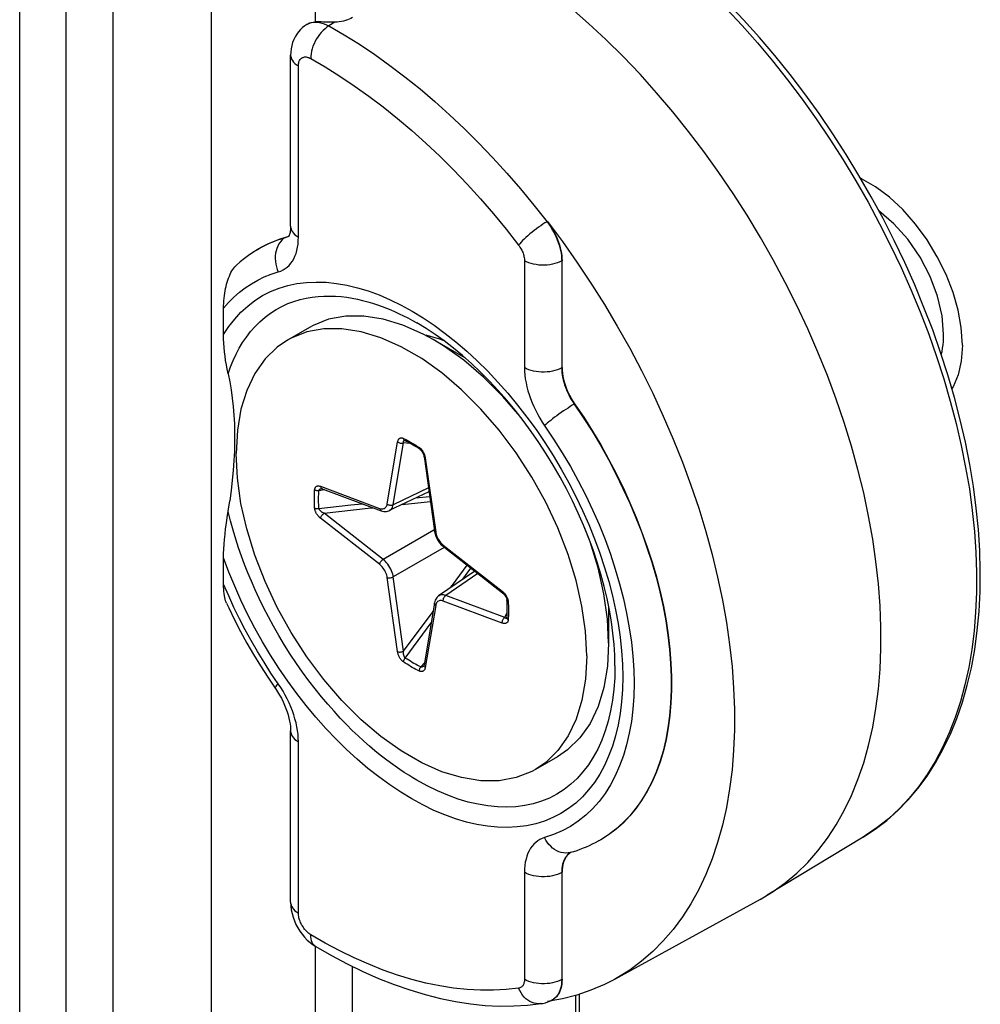
# Model space of a CAD drawing. Units: millimetres. Extents: x -32 to 34, y -61 to 65.
# Drawn here: x 24 to 34, y -53 to -42 of the extents above; entities that cross this region are included whole.
import ezdxf

# ---------------------------------------------------------------- set-up
doc = ezdxf.new("R2010")
doc.units = ezdxf.units.MM
doc.header["$LTSCALE"] = 16.335
doc.layers.get('0').update_dxf_attribs({"linetype": 'CONTINUOUS'})
doc.layers.add('ASSI', color=7, linetype='CONTINUOUS')
doc.layers.add('RACCORDO', color=7, linetype='CONTINUOUS')

msp = doc.modelspace()

# ---------------------------------------------------------------- linework, layer by layer
at = {"color": 7, "linetype": 'CONTINUOUS'}
for p, q in [((25.673, -36.316), (25.673, -59.452)), ((26.783, -45.167), (26.536, -45.31)), ((26.946, -45.183), (26.755, -45.219)), ((28.183, -45.306), (28.068, -45.243)), ((28.547, -45.516), (28.183, -45.306)), ((30.163, -48.315), (30.163, -48.735)), ((29.584, -50.017), (29.336, -50.16))]:
    msp.add_line(p, q, dxfattribs=at)
at = {"color": 253, "linetype": 'CONTINUOUS'}
for p, q in [((24.563, -36.896), (24.563, -60.006)), ((23.512, -57.593), (23.512, -37.01)), ((24.037, -57.535), (24.037, -36.953))]:
    msp.add_line(p, q, dxfattribs=at)
at = {"color": 7, "linetype": 'CONTINUOUS'}
for points in [[(34.159, -45.367), (34.145, -45.17), (34.11, -44.973), (34.054, -44.775), (33.974, -44.572), (33.874, -44.369), (33.759, -44.179), (33.629, -44.002), (33.484, -43.838), (33.334, -43.697), (33.178, -43.581), (33.017, -43.488), (33.008, -43.484)], [(33.946, -45.244), (33.929, -45.037), (33.877, -44.815), (33.793, -44.594), (33.679, -44.376), (33.54, -44.173), (33.385, -43.999), (33.214, -43.851)], [(28.068, -45.243), (27.84, -45.142), (27.616, -45.074), (27.399, -45.04), (27.194, -45.041), (27.001, -45.076), (26.825, -45.145), (26.783, -45.167)], [(26.755, -45.219), (26.577, -45.289), (26.535, -45.311)], [(29.916, -48.878), (29.901, -48.598), (29.861, -48.315), (29.796, -48.027), (29.705, -47.732), (29.589, -47.432), (29.453, -47.141), (29.295, -46.858), (29.117, -46.583), (28.926, -46.327), (28.721, -46.09), (28.503, -45.872), (28.28, -45.682), (28.052, -45.52), (27.82, -45.386), (27.592, -45.285), (27.369, -45.218), (27.151, -45.184), (26.946, -45.183)], [(33.919, -45.474), (33.928, -45.439), (33.934, -45.403), (33.94, -45.365), (33.943, -45.326), (33.946, -45.287), (33.946, -45.244)], [(26.535, -45.311), (26.419, -45.39), (26.283, -45.523), (26.167, -45.689), (26.076, -45.879), (26.011, -46.092), (25.971, -46.329), (25.956, -46.592)], [(29.139, -46.144), (28.968, -45.946), (28.751, -45.73), (28.527, -45.539), (28.299, -45.376), (28.183, -45.306)], [(34.159, -45.367), (34.145, -45.548), (34.11, -45.705), (34.054, -45.838), (34.039, -45.859)], [(29.337, -50.159), (29.295, -50.181), (29.117, -50.251), (28.926, -50.286), (28.721, -50.286), (28.503, -50.252), (28.28, -50.185), (28.052, -50.084), (27.82, -49.949), (27.592, -49.788), (27.369, -49.598), (27.151, -49.38), (26.946, -49.143), (26.755, -48.887), (26.577, -48.612), (26.419, -48.329), (26.283, -48.037), (26.167, -47.738), (26.076, -47.443), (26.011, -47.155), (25.971, -46.871), (25.956, -46.592)], [(30.163, -48.735), (30.15, -48.462), (30.11, -48.177), (30.044, -47.884), (29.953, -47.588), (29.89, -47.427)], [(30.163, -48.735), (30.15, -48.993), (30.11, -49.232), (30.044, -49.448), (29.953, -49.64), (29.838, -49.803), (29.7, -49.937), (29.584, -50.017)], [(29.916, -48.878), (29.901, -49.141), (29.861, -49.378), (29.796, -49.591), (29.705, -49.781), (29.589, -49.946)], [(29.589, -49.946), (29.453, -50.08), (29.337, -50.159)]]:
    msp.add_lwpolyline(points, dxfattribs=at)
at = {"layer": 'ASSI', "color": 253, "linetype": 'CONTINUOUS'}
for p, q in [((26.851, -41.717), (26.851, -35.298)), ((24.563, -36.896), (24.563, -60.006)), ((23.512, -57.593), (23.512, -37.01)), ((24.037, -57.535), (24.037, -36.953)), ((27.072, -41.721), (27.003, -41.764)), ((26.66, -44.148), (26.66, -42.214)), ((29.467, -43.975), (29.471, -43.972)), ((26.517, -44.148), (26.514, -44.151)), ((29.212, -44.415), (29.212, -45.622)), ((29.633, -44.417), (29.637, -44.414)), ((29.633, -44.417), (29.633, -45.625)), ((28.068, -45.06), (28.193, -45.144)), ((29.633, -45.625), (29.637, -45.622)), ((29.775, -46.034), (29.779, -46.031)), ((30.122, -47.563), (30.183, -47.73)), ((26.46, -49.234), (26.432, -49.193)), ((26.486, -49.276), (26.46, -49.234)), ((26.66, -51.781), (26.66, -49.847)), ((30.052, -50.965), (30.048, -50.967)), ((30.073, -50.953), (30.07, -50.954)), ((29.212, -51.321), (29.212, -52.529)), ((29.637, -51.321), (29.633, -51.324)), ((29.633, -51.324), (29.633, -52.531)), ((26.963, -52.12), (26.798, -52.025)), ((26.851, -60.511), (26.851, -52.16)), ((27.271, -60.513), (27.271, -52.385)), ((29.633, -52.531), (29.637, -52.529)), ((29.401, -52.804), (29.396, -52.804)), ((29.53, -52.76), (29.526, -52.762)), ((29.793, -59.07), (29.793, -52.71))]:
    msp.add_line(p, q, dxfattribs=at)
at = {"layer": 'ASSI', "color": 7, "linetype": 'CONTINUOUS'}
for p, q in [((25.673, -36.316), (25.673, -59.452)), ((26.731, -41.761), (26.706, -41.781)), ((26.754, -41.746), (26.731, -41.761)), ((26.759, -41.743), (26.754, -41.746)), ((26.572, -44.026), (26.572, -42.092)), ((26.517, -44.148), (26.539, -44.141)), ((26.539, -44.141), (26.559, -44.13)), ((26.555, -44.133), (26.555, -44.133)), ((26.193, -44.29), (26.144, -44.321)), ((26.197, -44.288), (26.193, -44.29)), ((26.197, -44.288), (26.207, -44.282)), ((29.637, -45.622), (29.637, -44.414)), ((25.815, -45.249), (25.815, -44.952)), ((28.153, -45.269), (28.102, -45.256)), ((28.304, -45.319), (28.256, -45.301)), ((25.936, -46.565), (25.93, -46.672)), ((25.815, -48.068), (25.815, -47.771)), ((26.314, -49.117), (26.398, -49.241)), ((26.572, -51.659), (26.572, -49.725)), ((33.037, -50.923), (31.953, -51.58)), ((30.052, -50.965), (30.048, -50.967)), ((30.073, -50.953), (30.052, -50.965)), ((29.703, -51.122), (29.687, -51.14)), ((29.734, -51.095), (29.771, -51.084)), ((29.637, -52.529), (29.637, -51.321)), ((31.874, -51.626), (31.953, -51.58)), ((26.572, -51.659), (26.574, -51.703)), ((31.874, -51.626), (30.228, -52.53)), ((29.835, -59.01), (29.835, -52.696)), ((29.401, -52.804), (29.401, -52.804)), ((29.64, -52.749), (29.471, -52.78)), ((29.505, -52.773), (29.526, -52.762)), ((29.526, -52.762), (29.53, -52.76))]:
    msp.add_line(p, q, dxfattribs=at)
for points in [[(31.953, -51.58), (32.021, -51.537), (32.158, -51.439), (32.288, -51.33), (32.411, -51.209), (32.526, -51.078), (32.633, -50.936), (32.732, -50.785), (32.823, -50.623), (32.905, -50.453), (32.978, -50.273), (33.043, -50.084), (33.098, -49.887), (33.145, -49.682), (33.182, -49.47), (33.21, -49.251), (33.229, -49.025), (33.238, -48.792), (33.238, -48.554), (33.229, -48.311), (33.21, -48.063), (33.182, -47.812), (33.145, -47.557), (33.098, -47.298), (33.043, -47.036), (32.978, -46.773), (32.905, -46.508), (32.823, -46.243), (32.732, -45.977), (32.633, -45.711), (32.526, -45.446), (32.411, -45.182), (32.288, -44.92), (32.158, -44.661), (32.021, -44.404), (31.877, -44.151), (31.727, -43.901), (31.57, -43.656), (31.407, -43.417), (31.239, -43.182), (31.065, -42.954), (30.887, -42.732), (30.704, -42.517), (30.517, -42.309), (30.326, -42.109), (30.132, -41.918), (29.935, -41.734), (29.735, -41.56)], [(33.912, -45.45), (33.822, -45.196), (33.724, -44.941), (33.619, -44.688), (33.507, -44.436), (33.388, -44.186), (33.262, -43.939), (33.129, -43.694), (32.99, -43.453), (32.845, -43.215), (32.695, -42.982), (32.539, -42.753), (32.378, -42.529), (32.211, -42.311), (32.041, -42.099), (31.866, -41.893), (31.687, -41.693), (31.504, -41.501)], [(27.271, -41.669), (27.253, -41.678), (27.233, -41.687), (27.213, -41.695), (27.191, -41.702), (27.168, -41.708), (27.145, -41.713), (27.121, -41.717), (27.097, -41.719), (27.072, -41.721)], [(26.706, -41.781), (26.682, -41.804), (26.66, -41.829), (26.64, -41.856), (26.622, -41.886), (26.607, -41.917), (26.594, -41.95), (26.584, -41.985), (26.577, -42.021), (26.573, -42.059), (26.572, -42.092)], [(26.759, -41.743), (26.767, -41.738), (26.786, -41.729)], [(26.786, -41.729), (26.806, -41.723), (26.828, -41.719), (26.851, -41.717)], [(26.995, -41.721), (26.957, -41.72), (26.937, -41.719), (26.918, -41.718), (26.9, -41.718), (26.883, -41.717), (26.866, -41.717), (26.851, -41.717)], [(27.072, -41.721), (27.054, -41.721), (27.034, -41.721), (27.015, -41.721), (26.995, -41.721)], [(26.572, -44.026), (26.571, -44.043), (26.57, -44.062), (26.568, -44.079), (26.566, -44.094), (26.562, -44.107), (26.559, -44.118), (26.556, -44.126), (26.554, -44.129)], [(29.471, -43.972), (29.64, -44.199), (29.804, -44.43), (29.962, -44.667), (30.115, -44.908), (30.261, -45.154), (30.401, -45.403), (30.535, -45.656), (30.661, -45.911), (30.78, -46.169), (30.892, -46.428), (30.996, -46.689), (31.092, -46.949), (31.18, -47.21), (31.26, -47.471), (31.331, -47.731), (31.394, -47.989), (31.448, -48.246), (31.493, -48.499), (31.529, -48.75), (31.556, -48.998), (31.574, -49.241), (31.583, -49.479), (31.583, -49.713), (31.574, -49.941), (31.556, -50.163), (31.529, -50.379), (31.493, -50.588), (31.448, -50.789), (31.394, -50.983), (31.331, -51.169), (31.26, -51.347), (31.18, -51.516), (31.092, -51.675), (30.996, -51.825), (30.892, -51.965), (30.78, -52.096), (30.661, -52.216), (30.535, -52.325), (30.401, -52.424), (30.261, -52.511), (30.228, -52.53)], [(29.471, -43.972), (29.49, -43.999), (29.509, -44.027), (29.527, -44.055), (29.544, -44.085), (29.559, -44.115), (29.574, -44.145), (29.586, -44.176), (29.598, -44.206), (29.608, -44.237), (29.617, -44.268), (29.624, -44.298), (29.63, -44.328), (29.634, -44.358), (29.636, -44.386), (29.637, -44.414)], [(26.207, -44.282), (26.266, -44.249), (26.326, -44.219), (26.388, -44.192), (26.452, -44.169), (26.517, -44.148)], [(26.144, -44.321), (26.096, -44.354), (26.049, -44.389), (26.003, -44.426), (25.959, -44.465)], [(25.815, -44.952), (25.815, -44.923), (25.816, -44.894), (25.818, -44.866), (25.82, -44.837), (25.824, -44.809), (25.827, -44.782), (25.832, -44.755), (25.837, -44.729), (25.842, -44.704), (25.849, -44.679), (25.856, -44.656), (25.863, -44.633), (25.871, -44.61), (25.88, -44.588), (25.889, -44.568), (25.898, -44.549), (25.908, -44.53), (25.919, -44.514), (25.93, -44.498), (25.941, -44.484), (25.952, -44.472), (25.959, -44.465)], [(30.234, -48.99), (30.232, -48.87), (30.224, -48.747), (30.212, -48.62), (30.195, -48.491), (30.173, -48.36), (30.145, -48.227), (30.113, -48.092), (30.076, -47.955), (30.034, -47.817), (29.988, -47.679), (29.936, -47.541), (29.88, -47.402), (29.82, -47.264), (29.756, -47.127), (29.687, -46.991), (29.614, -46.857), (29.538, -46.724), (29.458, -46.594), (29.374, -46.466), (29.288, -46.342), (29.199, -46.22), (29.107, -46.102), (29.012, -45.988), (28.916, -45.879), (28.817, -45.773), (28.717, -45.673), (28.616, -45.577), (28.514, -45.486), (28.411, -45.401), (28.307, -45.321), (28.204, -45.247), (28.101, -45.179), (27.998, -45.117)], [(25.866, -45.691), (25.855, -45.64), (25.846, -45.59), (25.838, -45.54), (25.831, -45.491), (25.825, -45.442), (25.821, -45.393), (25.817, -45.345), (25.815, -45.297), (25.815, -45.249)], [(28.256, -45.301), (28.205, -45.284), (28.153, -45.269)], [(33.037, -50.923), (33.174, -50.833), (33.304, -50.734), (33.428, -50.623), (33.545, -50.503), (33.655, -50.373), (33.758, -50.234), (33.854, -50.085), (33.942, -49.927), (34.022, -49.76), (34.093, -49.584), (34.157, -49.401), (34.212, -49.209), (34.259, -49.01), (34.297, -48.805), (34.326, -48.592), (34.346, -48.374), (34.357, -48.15), (34.36, -47.921), (34.354, -47.687), (34.339, -47.449), (34.315, -47.208), (34.282, -46.963), (34.241, -46.715), (34.192, -46.465), (34.134, -46.213), (34.068, -45.959), (33.994, -45.705), (33.912, -45.45)], [(25.866, -45.691), (25.884, -45.781), (25.899, -45.872), (25.912, -45.966), (25.923, -46.061), (25.93, -46.157), (25.936, -46.256), (25.938, -46.357), (25.938, -46.46), (25.936, -46.565)], [(29.637, -45.622), (29.638, -45.655), (29.641, -45.688), (29.646, -45.722), (29.654, -45.756), (29.663, -45.792), (29.674, -45.827), (29.687, -45.862), (29.703, -45.898), (29.719, -45.932), (29.738, -45.966), (29.757, -45.999), (29.779, -46.031)], [(29.779, -46.031), (29.881, -46.183), (29.979, -46.338), (30.073, -46.495), (30.163, -46.655), (30.248, -46.818), (30.329, -46.982), (30.404, -47.148), (30.474, -47.315), (30.539, -47.482), (30.599, -47.65), (30.653, -47.818), (30.702, -47.985), (30.744, -48.151), (30.781, -48.316), (30.812, -48.48), (30.836, -48.641), (30.855, -48.801), (30.867, -48.958), (30.873, -49.111), (30.873, -49.261), (30.867, -49.407), (30.855, -49.549), (30.836, -49.688), (30.812, -49.821), (30.781, -49.949), (30.744, -50.072), (30.702, -50.188), (30.653, -50.3), (30.599, -50.405), (30.539, -50.504), (30.474, -50.596), (30.404, -50.682), (30.329, -50.761), (30.248, -50.832), (30.163, -50.896), (30.073, -50.953)], [(25.93, -46.672), (25.923, -46.782), (25.912, -46.894), (25.899, -47.008), (25.884, -47.125)], [(25.815, -47.771), (25.815, -47.722), (25.817, -47.671), (25.821, -47.617), (25.825, -47.561), (25.831, -47.502), (25.838, -47.441), (25.846, -47.378), (25.855, -47.313), (25.884, -47.125)], [(25.847, -48.282), (25.843, -48.271), (25.837, -48.255), (25.832, -48.237), (25.827, -48.218), (25.824, -48.197), (25.82, -48.174), (25.818, -48.15), (25.816, -48.124), (25.815, -48.096), (25.815, -48.068)], [(25.847, -48.282), (25.872, -48.333), (25.937, -48.468), (26.007, -48.601), (26.079, -48.733), (26.154, -48.863), (26.233, -48.991), (26.314, -49.117)], [(26.398, -49.241), (26.402, -49.247), (26.425, -49.283)], [(26.425, -49.283), (26.447, -49.319), (26.468, -49.356), (26.486, -49.394), (26.504, -49.432), (26.519, -49.47), (26.532, -49.507), (26.543, -49.544), (26.553, -49.579), (26.56, -49.614), (26.566, -49.646), (26.569, -49.676), (26.571, -49.704), (26.572, -49.725)], [(29.771, -51.084), (29.807, -51.073), (29.843, -51.06), (29.878, -51.046), (29.913, -51.032), (29.948, -51.017), (29.982, -51.001)], [(29.982, -51.001), (30.015, -50.984), (30.048, -50.967)], [(29.687, -51.14), (29.674, -51.16), (29.663, -51.182), (29.654, -51.207), (29.646, -51.233), (29.641, -51.261), (29.638, -51.29), (29.637, -51.321)], [(29.737, -51.094), (29.719, -51.107), (29.703, -51.122)], [(26.574, -51.703), (26.579, -51.744), (26.588, -51.786), (26.599, -51.828), (26.614, -51.869), (26.632, -51.909), (26.653, -51.948), (26.676, -51.985), (26.702, -52.021), (26.73, -52.055), (26.76, -52.086), (26.792, -52.114)], [(26.792, -52.114), (26.826, -52.14), (26.857, -52.16)], [(26.857, -52.16), (27.033, -52.262), (27.21, -52.356), (27.387, -52.441), (27.564, -52.519), (27.741, -52.588), (27.916, -52.649), (28.09, -52.701), (28.263, -52.745), (28.433, -52.78), (28.602, -52.805), (28.768, -52.823), (28.931, -52.831), (29.091, -52.83), (29.248, -52.821), (29.401, -52.804)], [(29.637, -52.529), (29.636, -52.557), (29.634, -52.583), (29.63, -52.607), (29.624, -52.631), (29.617, -52.653), (29.608, -52.674), (29.598, -52.693), (29.586, -52.71), (29.574, -52.726), (29.559, -52.74), (29.544, -52.752), (29.53, -52.76)], [(30.228, -52.53), (30.115, -52.588), (29.962, -52.653), (29.804, -52.707), (29.64, -52.749)], [(29.401, -52.804), (29.42, -52.801), (29.449, -52.794), (29.477, -52.784), (29.505, -52.773)]]:
    msp.add_lwpolyline(points, dxfattribs=at)
at = {"layer": 'ASSI', "color": 253, "linetype": 'CONTINUOUS'}
for points in [[(31.495, -41.572), (31.669, -41.759), (31.842, -41.954), (32.014, -42.159), (32.182, -42.371), (32.347, -42.589), (32.507, -42.813), (32.662, -43.043), (32.811, -43.276), (32.955, -43.513), (33.092, -43.753), (33.223, -43.997), (33.347, -44.242), (33.465, -44.49), (33.576, -44.74), (33.68, -44.991), (33.777, -45.244), (33.866, -45.496), (33.947, -45.749), (34.021, -46.001), (34.087, -46.251), (34.145, -46.5), (34.194, -46.748), (34.236, -46.992), (34.269, -47.234), (34.293, -47.472), (34.31, -47.707), (34.317, -47.937), (34.317, -48.162), (34.307, -48.382), (34.289, -48.597), (34.263, -48.806), (34.229, -49.008), (34.186, -49.204), (34.135, -49.392), (34.075, -49.573), (34.008, -49.746), (33.933, -49.911), (33.85, -50.068), (33.76, -50.216), (33.661, -50.354), (33.556, -50.484), (33.443, -50.605), (33.323, -50.716), (33.197, -50.816), (33.064, -50.906), (33.037, -50.923)], [(26.754, -41.746), (26.765, -41.74), (26.785, -41.731), (26.806, -41.725)], [(27.003, -41.764), (26.981, -41.778), (26.96, -41.795), (26.939, -41.814), (26.918, -41.836), (26.899, -41.859), (26.881, -41.883), (26.864, -41.909), (26.849, -41.937), (26.836, -41.964), (26.824, -41.993), (26.815, -42.021), (26.807, -42.05), (26.802, -42.078), (26.799, -42.105), (26.798, -42.131)], [(26.806, -41.725), (26.828, -41.721), (26.851, -41.72), (26.875, -41.721), (26.899, -41.725), (26.925, -41.731), (26.951, -41.74), (26.977, -41.751), (27.003, -41.764)], [(27.003, -41.764), (27.176, -41.864), (27.349, -41.971), (27.521, -42.086), (27.692, -42.209), (27.863, -42.338), (28.033, -42.474), (28.201, -42.617), (28.367, -42.767), (28.532, -42.923), (28.695, -43.084), (28.855, -43.252), (29.012, -43.425), (29.167, -43.603), (29.319, -43.786), (29.467, -43.975)], [(26.572, -42.092), (26.572, -42.102), (26.576, -42.12), (26.582, -42.138), (26.592, -42.155), (26.605, -42.171), (26.62, -42.186), (26.639, -42.201), (26.66, -42.214)], [(26.66, -42.214), (26.66, -42.202), (26.661, -42.191), (26.663, -42.18), (26.666, -42.17), (26.669, -42.161), (26.673, -42.152), (26.678, -42.144), (26.684, -42.137), (26.69, -42.131), (26.696, -42.126), (26.704, -42.121), (26.712, -42.118), (26.72, -42.115), (26.729, -42.114), (26.738, -42.113), (26.748, -42.114), (26.757, -42.115), (26.767, -42.118), (26.778, -42.121), (26.788, -42.126), (26.798, -42.131)], [(26.798, -42.131), (26.963, -42.226), (27.127, -42.329), (27.291, -42.438), (27.455, -42.555), (27.618, -42.678), (27.779, -42.808), (27.94, -42.944), (28.099, -43.087), (28.256, -43.235), (28.411, -43.39), (28.564, -43.55), (28.714, -43.715), (28.861, -43.884), (29.005, -44.058), (29.146, -44.238)], [(26.572, -44.026), (26.572, -44.036), (26.576, -44.054), (26.582, -44.072), (26.592, -44.089), (26.605, -44.105), (26.62, -44.121), (26.639, -44.135), (26.66, -44.148)], [(29.467, -43.975), (29.444, -43.988), (29.42, -44.003), (29.396, -44.019), (29.371, -44.037), (29.347, -44.055), (29.322, -44.074), (29.298, -44.093), (29.274, -44.112), (29.251, -44.132), (29.229, -44.151), (29.209, -44.17), (29.191, -44.188), (29.174, -44.206), (29.159, -44.222), (29.146, -44.238)], [(29.467, -43.975), (29.486, -44.001), (29.505, -44.029), (29.523, -44.058), (29.54, -44.087), (29.555, -44.117), (29.569, -44.147), (29.582, -44.178), (29.594, -44.209), (29.604, -44.24), (29.613, -44.27), (29.62, -44.301), (29.625, -44.331), (29.63, -44.36), (29.632, -44.389), (29.633, -44.417)], [(26.514, -44.151), (26.531, -44.145), (26.547, -44.137), (26.555, -44.133)], [(26.193, -44.29), (26.232, -44.267), (26.323, -44.221), (26.416, -44.182), (26.514, -44.151)], [(26.514, -44.151), (26.493, -44.165), (26.473, -44.183), (26.456, -44.202), (26.44, -44.224), (26.427, -44.249), (26.416, -44.275), (26.407, -44.302), (26.401, -44.331), (26.398, -44.361), (26.397, -44.391), (26.399, -44.422), (26.404, -44.452), (26.411, -44.482), (26.42, -44.512), (26.432, -44.541)], [(26.432, -44.541), (26.46, -44.531), (26.486, -44.519), (26.51, -44.504), (26.533, -44.487), (26.554, -44.467), (26.574, -44.444), (26.591, -44.42), (26.607, -44.393), (26.621, -44.363), (26.633, -44.332), (26.642, -44.298), (26.65, -44.263), (26.655, -44.227), (26.658, -44.188), (26.66, -44.148)], [(29.146, -44.238), (29.154, -44.248), (29.161, -44.26), (29.169, -44.271), (29.175, -44.283), (29.181, -44.295), (29.187, -44.307), (29.192, -44.319), (29.197, -44.331), (29.201, -44.344), (29.204, -44.356), (29.207, -44.368), (29.21, -44.38), (29.211, -44.392), (29.212, -44.403), (29.212, -44.415)], [(29.633, -44.417), (29.61, -44.428), (29.584, -44.439), (29.557, -44.447), (29.529, -44.455), (29.499, -44.46), (29.468, -44.463), (29.438, -44.465), (29.406, -44.465), (29.376, -44.463), (29.345, -44.459), (29.316, -44.453), (29.287, -44.446), (29.261, -44.437), (29.236, -44.427), (29.212, -44.415)], [(25.815, -44.952), (25.871, -44.887), (25.93, -44.827), (25.993, -44.771), (26.059, -44.72), (26.128, -44.674), (26.2, -44.633), (26.274, -44.597), (26.352, -44.566), (26.432, -44.541)], [(25.815, -45.249), (25.875, -45.157), (25.94, -45.073), (26.011, -44.996), (26.087, -44.926), (26.169, -44.864), (26.255, -44.809), (26.346, -44.763), (26.441, -44.725), (26.54, -44.695), (26.643, -44.673), (26.75, -44.66), (26.86, -44.655), (26.973, -44.658), (27.089, -44.67), (27.206, -44.691), (27.326, -44.719), (27.448, -44.756), (27.57, -44.801), (27.694, -44.855), (27.819, -44.916), (27.944, -44.984), (28.068, -45.06)], [(25.866, -45.691), (25.893, -45.614), (25.923, -45.54), (25.956, -45.469), (25.991, -45.402), (26.03, -45.338), (26.072, -45.276), (26.119, -45.215), (26.17, -45.157), (26.225, -45.103), (26.283, -45.052), (26.345, -45.006), (26.409, -44.965), (26.474, -44.93), (26.542, -44.899), (26.609, -44.874), (26.678, -44.853), (26.746, -44.837), (26.814, -44.825), (26.881, -44.818), (26.948, -44.813), (27.014, -44.813), (27.079, -44.815), (27.142, -44.82), (27.205, -44.827), (27.266, -44.837), (27.326, -44.849), (27.384, -44.862), (27.442, -44.877), (27.497, -44.894), (27.552, -44.911), (27.604, -44.93), (27.654, -44.949), (27.704, -44.97), (27.752, -44.991), (27.799, -45.013), (27.847, -45.036), (27.897, -45.061), (27.947, -45.088), (27.998, -45.117)], [(28.193, -45.144), (28.316, -45.235), (28.439, -45.332), (28.56, -45.436)], [(28.56, -45.436), (28.679, -45.546), (28.797, -45.662), (28.912, -45.785)], [(29.212, -45.622), (29.214, -45.664), (29.217, -45.706), (29.222, -45.749), (29.23, -45.793), (29.239, -45.837), (29.251, -45.882), (29.265, -45.927), (29.281, -45.972), (29.298, -46.018), (29.318, -46.062), (29.339, -46.107), (29.362, -46.151), (29.386, -46.194), (29.412, -46.236), (29.542, -46.429)], [(29.633, -45.625), (29.61, -45.636), (29.584, -45.647), (29.557, -45.655), (29.529, -45.662), (29.499, -45.668), (29.468, -45.671), (29.438, -45.673), (29.406, -45.673), (29.376, -45.671), (29.345, -45.667), (29.316, -45.661), (29.287, -45.654), (29.261, -45.645), (29.236, -45.634), (29.212, -45.622)], [(29.633, -45.625), (29.634, -45.65), (29.635, -45.677), (29.639, -45.704), (29.643, -45.731), (29.649, -45.759), (29.657, -45.787), (29.665, -45.815), (29.675, -45.844), (29.686, -45.872), (29.698, -45.9), (29.712, -45.928), (29.726, -45.955), (29.741, -45.982), (29.758, -46.008), (29.775, -46.034)], [(28.912, -45.785), (29.024, -45.912), (29.134, -46.044), (29.24, -46.181), (29.343, -46.322), (29.441, -46.467), (29.536, -46.615), (29.626, -46.767), (29.712, -46.921), (29.793, -47.077), (29.869, -47.235), (29.939, -47.395), (30.004, -47.555), (30.063, -47.716)], [(29.775, -46.034), (29.752, -46.047), (29.728, -46.062), (29.704, -46.078), (29.678, -46.094), (29.653, -46.111), (29.627, -46.129), (29.602, -46.147), (29.577, -46.165), (29.553, -46.182), (29.53, -46.2), (29.509, -46.217), (29.489, -46.234), (29.47, -46.249), (29.454, -46.264), (29.44, -46.277)], [(29.775, -46.034), (29.877, -46.185), (29.976, -46.34), (30.07, -46.498), (30.16, -46.658), (30.245, -46.821), (30.325, -46.985), (30.401, -47.151), (30.471, -47.317), (30.536, -47.485), (30.596, -47.653), (30.65, -47.82), (30.698, -47.987), (30.741, -48.154), (30.777, -48.319), (30.808, -48.482), (30.833, -48.644), (30.851, -48.803), (30.863, -48.96), (30.87, -49.113), (30.87, -49.263), (30.863, -49.409), (30.851, -49.552), (30.833, -49.689), (30.808, -49.822), (30.777, -49.951), (30.741, -50.073), (30.698, -50.191), (30.65, -50.302), (30.596, -50.407), (30.536, -50.506), (30.471, -50.598), (30.401, -50.684), (30.325, -50.762), (30.245, -50.834), (30.16, -50.898)], [(29.542, -46.429), (29.639, -46.583), (29.732, -46.74), (29.82, -46.901), (29.904, -47.065), (29.982, -47.229), (30.055, -47.395), (30.122, -47.563)], [(27.998, -50.281), (27.952, -50.254), (27.905, -50.225), (27.855, -50.193), (27.805, -50.159), (27.752, -50.123), (27.698, -50.084), (27.642, -50.042), (27.583, -49.997), (27.524, -49.948), (27.462, -49.896), (27.399, -49.84), (27.334, -49.781), (27.268, -49.718), (27.201, -49.651), (27.132, -49.579), (27.062, -49.503), (26.992, -49.423), (26.921, -49.339), (26.849, -49.25), (26.777, -49.157), (26.707, -49.061), (26.637, -48.961), (26.568, -48.858), (26.502, -48.754), (26.438, -48.648), (26.377, -48.541), (26.32, -48.436), (26.266, -48.332), (26.217, -48.23), (26.17, -48.131), (26.128, -48.034), (26.089, -47.94), (26.052, -47.846), (26.017, -47.752), (25.984, -47.658), (25.953, -47.56), (25.922, -47.458), (25.893, -47.353), (25.866, -47.245)], [(30.002, -50.305), (29.937, -50.39), (29.867, -50.468), (29.791, -50.539), (29.71, -50.602), (29.624, -50.657), (29.534, -50.703), (29.439, -50.742), (29.34, -50.773), (29.237, -50.795), (29.131, -50.809), (29.021, -50.815), (28.909, -50.812), (28.794, -50.801), (28.676, -50.781), (28.557, -50.753), (28.435, -50.717), (28.313, -50.673), (28.189, -50.621), (28.065, -50.56), (27.94, -50.492), (27.816, -50.417), (27.691, -50.334), (27.567, -50.244), (27.445, -50.147), (27.323, -50.044), (27.204, -49.934), (27.086, -49.819), (26.971, -49.697), (26.858, -49.57), (26.748, -49.439), (26.642, -49.302), (26.539, -49.161), (26.44, -49.017), (26.345, -48.869), (26.254, -48.718), (26.168, -48.564), (26.086, -48.407), (26.01, -48.249), (25.94, -48.091), (25.875, -47.932), (25.815, -47.771)], [(30.183, -47.73), (30.238, -47.898), (30.287, -48.065), (30.33, -48.231), (30.366, -48.396), (30.396, -48.56), (30.42, -48.721), (30.436, -48.879), (30.447, -49.034), (30.45, -49.186), (30.447, -49.334), (30.436, -49.478), (30.42, -49.617), (30.396, -49.751), (30.366, -49.88), (30.33, -50.003), (30.287, -50.119), (30.238, -50.23), (30.183, -50.334), (30.122, -50.431), (30.055, -50.521), (29.982, -50.603), (29.904, -50.677), (29.82, -50.744), (29.732, -50.803), (29.639, -50.853), (29.542, -50.895), (29.44, -50.929)], [(30.063, -47.716), (30.117, -47.877), (30.165, -48.038), (30.206, -48.197), (30.241, -48.356), (30.27, -48.513), (30.293, -48.667), (30.309, -48.819), (30.319, -48.969), (30.322, -49.114), (30.319, -49.256), (30.309, -49.394), (30.292, -49.528), (30.27, -49.656), (30.24, -49.779), (30.205, -49.897), (30.163, -50.008), (30.116, -50.114), (30.062, -50.213), (30.002, -50.305)], [(26.432, -49.193), (26.35, -49.071), (26.272, -48.949), (26.197, -48.826), (26.126, -48.704), (26.059, -48.582), (25.994, -48.457), (25.932, -48.33), (25.872, -48.2), (25.815, -48.068)], [(30.234, -48.99), (30.231, -49.123), (30.222, -49.253), (30.207, -49.378), (30.185, -49.499), (30.158, -49.614), (30.125, -49.725), (30.086, -49.83), (30.041, -49.929), (29.99, -50.021), (29.935, -50.108), (29.873, -50.188), (29.807, -50.261), (29.736, -50.327), (29.66, -50.386), (29.579, -50.438), (29.494, -50.482), (29.405, -50.518), (29.312, -50.547), (29.216, -50.567), (29.116, -50.58), (29.013, -50.586), (28.908, -50.583), (28.799, -50.572), (28.689, -50.553), (28.577, -50.527), (28.463, -50.493), (28.348, -50.451), (28.232, -50.402), (28.115, -50.345), (27.998, -50.281)], [(26.398, -49.242), (26.397, -49.238), (26.399, -49.232), (26.404, -49.225), (26.411, -49.215), (26.42, -49.205), (26.432, -49.193)], [(26.633, -49.633), (26.621, -49.588), (26.607, -49.543), (26.591, -49.497), (26.574, -49.452), (26.554, -49.407), (26.533, -49.363), (26.51, -49.319), (26.486, -49.276)], [(26.66, -49.847), (26.658, -49.806), (26.655, -49.764), (26.65, -49.721), (26.642, -49.677), (26.633, -49.633)], [(26.572, -49.725), (26.572, -49.735), (26.576, -49.753), (26.582, -49.771), (26.592, -49.788), (26.605, -49.804), (26.62, -49.82), (26.639, -49.834), (26.66, -49.847)], [(29.44, -50.929), (29.412, -50.939), (29.386, -50.951), (29.362, -50.966), (29.339, -50.983), (29.318, -51.003), (29.298, -51.025), (29.281, -51.05), (29.265, -51.077), (29.251, -51.106), (29.239, -51.138), (29.23, -51.171), (29.222, -51.206), (29.217, -51.243), (29.214, -51.281), (29.212, -51.321)], [(29.704, -51.101), (29.678, -51.103), (29.653, -51.101), (29.627, -51.096), (29.602, -51.088), (29.577, -51.077), (29.553, -51.063), (29.53, -51.047), (29.509, -51.027), (29.489, -51.006), (29.47, -50.982), (29.454, -50.956), (29.44, -50.929)], [(29.686, -51.139), (29.675, -51.154), (29.665, -51.171), (29.657, -51.189), (29.649, -51.209), (29.643, -51.23), (29.639, -51.252), (29.635, -51.275), (29.634, -51.299), (29.633, -51.324)], [(29.74, -51.093), (29.726, -51.101), (29.712, -51.112), (29.698, -51.125), (29.686, -51.139)], [(29.734, -51.095), (29.728, -51.097), (29.704, -51.101)], [(29.633, -51.324), (29.61, -51.335), (29.584, -51.346), (29.557, -51.354), (29.529, -51.361), (29.499, -51.367), (29.468, -51.37), (29.438, -51.372), (29.406, -51.372), (29.376, -51.37), (29.345, -51.366), (29.316, -51.36), (29.287, -51.353), (29.261, -51.344), (29.236, -51.333), (29.212, -51.321)], [(26.572, -51.659), (26.572, -51.669), (26.576, -51.687), (26.582, -51.705), (26.592, -51.722), (26.605, -51.738), (26.62, -51.754), (26.639, -51.768), (26.66, -51.781)], [(26.798, -52.025), (26.788, -52.018), (26.778, -52.011), (26.767, -52.002), (26.757, -51.993), (26.747, -51.983), (26.738, -51.973), (26.729, -51.962), (26.72, -51.95), (26.712, -51.938), (26.704, -51.926), (26.696, -51.913), (26.69, -51.9), (26.684, -51.886), (26.678, -51.873), (26.673, -51.859), (26.669, -51.846), (26.666, -51.833), (26.663, -51.819), (26.661, -51.806), (26.66, -51.794), (26.66, -51.781)], [(26.857, -52.16), (26.849, -52.155), (26.836, -52.143), (26.824, -52.129), (26.815, -52.112), (26.807, -52.093), (26.802, -52.072), (26.799, -52.049), (26.798, -52.025)], [(29.146, -52.629), (29.005, -52.645), (28.861, -52.653), (28.714, -52.653), (28.564, -52.645), (28.411, -52.628), (28.256, -52.603), (28.099, -52.571), (27.94, -52.53), (27.779, -52.481), (27.618, -52.424), (27.455, -52.359), (27.291, -52.287), (27.127, -52.207), (26.963, -52.12)], [(29.212, -52.529), (29.212, -52.54), (29.211, -52.551), (29.21, -52.56), (29.207, -52.57), (29.204, -52.579), (29.201, -52.587), (29.197, -52.595), (29.192, -52.602), (29.187, -52.608), (29.181, -52.613), (29.175, -52.618), (29.169, -52.622), (29.161, -52.625), (29.154, -52.628), (29.146, -52.629)], [(29.633, -52.531), (29.61, -52.543), (29.584, -52.553), (29.557, -52.562), (29.529, -52.569), (29.499, -52.575), (29.468, -52.578), (29.438, -52.58), (29.406, -52.58), (29.376, -52.578), (29.345, -52.574), (29.316, -52.568), (29.287, -52.561), (29.261, -52.552), (29.236, -52.541), (29.212, -52.529)], [(29.633, -52.531), (29.632, -52.559), (29.63, -52.585), (29.625, -52.61), (29.62, -52.633), (29.613, -52.655), (29.604, -52.676), (29.594, -52.695), (29.582, -52.712), (29.569, -52.728), (29.555, -52.742), (29.54, -52.754)], [(29.396, -52.804), (29.371, -52.806), (29.347, -52.804), (29.322, -52.799), (29.298, -52.791), (29.274, -52.779), (29.251, -52.765), (29.229, -52.748), (29.209, -52.729), (29.191, -52.707), (29.174, -52.683), (29.159, -52.657), (29.146, -52.629)]]:
    msp.add_lwpolyline(points, dxfattribs=at)
at = {"layer": 'RACCORDO', "color": 253, "linetype": 'CONTINUOUS'}
for p, q in [((27.662, -47.162), (27.78, -46.461)), ((27.731, -47.17), (27.848, -46.468)), ((27.848, -46.468), (27.913, -46.473)), ((27.946, -46.475), (27.966, -46.487)), ((28.026, -46.525), (28.03, -46.527)), ((28.091, -46.633), (28.092, -46.641)), ((28.092, -46.641), (28.21, -47.478)), ((26.891, -47.01), (26.954, -46.998)), ((26.91, -46.962), (27.577, -47.211)), ((28.127, -46.98), (27.731, -47.17)), ((27.832, -47.167), (28.08, -47.14)), ((27.987, -47.093), (28.141, -47.078)), ((28.08, -47.14), (28.149, -47.133)), ((26.891, -47.212), (27.253, -47.172)), ((27.253, -47.172), (27.38, -47.158)), ((27.66, -47.173), (27.662, -47.162)), ((27.577, -47.843), (26.91, -47.323)), ((27.616, -47.787), (26.95, -47.267)), ((28.19, -47.456), (27.616, -47.787)), ((28.305, -47.654), (27.731, -47.986)), ((28.296, -47.627), (28.962, -48.147)), ((28.517, -48.011), (28.608, -47.886)), ((27.78, -48.829), (27.662, -47.992)), ((27.848, -48.823), (27.731, -47.986)), ((28.685, -47.946), (28.323, -48.195)), ((28.989, -48.444), (28.323, -48.195)), ((28.21, -48.308), (28.092, -49.009)), ((28.212, -48.297), (28.21, -48.308)), ((28.962, -48.507), (28.296, -48.258)), ((29.028, -48.256), (29.029, -48.262)), ((29.029, -48.262), (29.03, -48.286)), ((29.032, -48.333), (29.033, -48.356)), ((27.848, -48.823), (28.18, -48.375)), ((28.989, -48.444), (29.017, -48.386)), ((29.03, -48.448), (29.029, -48.47)), ((27.866, -48.901), (28.158, -48.505)), ((29.021, -48.495), (29.019, -48.498)), ((28.041, -49.002), (28.083, -48.954)), ((28.086, -49.029), (28.084, -49.034))]:
    msp.add_line(p, q, dxfattribs=at)
at = {"layer": 'RACCORDO', "color": 7, "linetype": 'CONTINUOUS'}
for p, q in [((27.86, -46.446), (27.86, -46.446)), ((27.956, -46.497), (27.937, -46.486)), ((28.078, -46.627), (28.195, -47.464)), ((26.926, -46.988), (26.928, -46.989)), ((26.928, -46.989), (27.594, -47.238)), ((28.134, -47.023), (27.686, -47.237)), ((27.624, -47.245), (27.639, -47.247)), ((28.212, -47.525), (28.224, -47.551)), ((28.224, -47.551), (28.238, -47.576)), ((28.293, -47.639), (28.3, -47.646)), ((28.3, -47.646), (28.966, -48.166)), ((28.651, -47.92), (28.243, -48.2)), ((29.014, -48.24), (29.014, -48.245)), ((29.016, -48.268), (29.014, -48.245)), ((28.196, -48.279), (28.078, -48.981)), ((29.018, -48.381), (29.018, -48.359)), ((29.014, -48.446), (29.016, -48.424)), ((29.014, -48.446), (29.014, -48.446)), ((29.014, -48.446), (29.014, -48.447)), ((29.014, -48.448), (29.014, -48.448)), ((29.016, -48.424), (29.017, -48.403)), ((29.017, -48.403), (29.018, -48.381)), ((28.076, -48.987), (28.076, -48.988)), ((28.076, -48.988), (28.076, -48.988))]:
    msp.add_line(p, q, dxfattribs=at)
at = {"layer": 'RACCORDO', "color": 253, "linetype": 'CONTINUOUS'}
for points in [[(27.78, -46.461), (27.781, -46.453), (27.783, -46.447), (27.786, -46.441), (27.788, -46.436), (27.791, -46.431), (27.795, -46.427), (27.798, -46.424), (27.802, -46.421), (27.806, -46.419), (27.81, -46.417), (27.814, -46.416), (27.819, -46.415), (27.823, -46.415), (27.827, -46.415), (27.832, -46.416), (27.836, -46.417), (27.841, -46.419), (27.846, -46.421)], [(27.78, -46.461), (27.786, -46.465), (27.793, -46.468), (27.801, -46.471), (27.809, -46.473), (27.818, -46.474), (27.826, -46.474), (27.834, -46.473), (27.841, -46.471), (27.848, -46.468)], [(27.846, -46.421), (27.866, -46.431), (27.886, -46.441)], [(27.846, -46.421), (27.847, -46.426), (27.848, -46.43), (27.849, -46.434), (27.851, -46.438), (27.853, -46.441), (27.856, -46.443), (27.859, -46.445), (27.86, -46.446)], [(27.848, -46.468), (27.847, -46.465), (27.847, -46.461), (27.847, -46.458), (27.847, -46.456), (27.847, -46.453), (27.848, -46.451), (27.849, -46.449), (27.85, -46.448), (27.851, -46.447), (27.852, -46.446), (27.853, -46.445), (27.855, -46.445), (27.856, -46.445), (27.857, -46.445)], [(27.886, -46.441), (27.906, -46.452), (27.926, -46.463), (27.946, -46.475)], [(27.966, -46.487), (27.986, -46.499), (28.006, -46.512), (28.026, -46.525)], [(28.026, -46.525), (28.026, -46.529), (28.026, -46.533), (28.027, -46.537), (28.029, -46.54), (28.03, -46.543), (28.032, -46.545), (28.034, -46.546)], [(28.03, -46.527), (28.033, -46.53), (28.037, -46.533), (28.04, -46.537), (28.044, -46.54), (28.048, -46.544), (28.051, -46.548), (28.055, -46.553), (28.059, -46.558), (28.062, -46.563), (28.066, -46.569), (28.069, -46.574), (28.073, -46.581), (28.076, -46.587), (28.079, -46.594)], [(28.092, -46.641), (28.087, -46.638), (28.083, -46.635), (28.08, -46.632), (28.078, -46.628), (28.078, -46.627)], [(28.079, -46.594), (28.082, -46.601), (28.085, -46.609), (28.087, -46.617), (28.089, -46.625), (28.091, -46.633)], [(26.843, -47.208), (26.842, -47.184), (26.841, -47.16), (26.84, -47.137), (26.84, -47.113), (26.84, -47.09), (26.84, -47.067), (26.841, -47.045), (26.842, -47.022), (26.843, -47)], [(26.843, -47), (26.844, -46.996), (26.844, -46.992), (26.845, -46.989), (26.846, -46.985), (26.847, -46.982), (26.849, -46.978), (26.851, -46.975), (26.853, -46.972), (26.855, -46.969), (26.858, -46.967), (26.861, -46.964), (26.864, -46.962), (26.868, -46.961), (26.872, -46.959), (26.877, -46.958), (26.881, -46.958), (26.887, -46.957), (26.892, -46.958), (26.898, -46.959), (26.904, -46.96), (26.91, -46.962)], [(26.843, -47), (26.847, -47.003), (26.852, -47.005), (26.857, -47.007), (26.863, -47.008), (26.868, -47.01), (26.874, -47.01), (26.88, -47.011), (26.886, -47.011), (26.891, -47.01)], [(26.888, -47.076), (26.889, -47.054), (26.89, -47.032), (26.891, -47.01)], [(26.891, -47.01), (26.892, -47.008), (26.892, -47.006), (26.893, -47.004), (26.894, -47.003), (26.895, -47.001), (26.897, -46.999), (26.899, -46.997), (26.9, -46.996), (26.903, -46.994), (26.905, -46.992), (26.908, -46.991), (26.911, -46.99), (26.914, -46.989), (26.917, -46.988), (26.921, -46.987)], [(26.91, -46.962), (26.912, -46.969), (26.914, -46.976), (26.918, -46.981), (26.922, -46.985), (26.927, -46.988), (26.928, -46.989)], [(26.891, -47.212), (26.89, -47.189), (26.889, -47.166), (26.888, -47.143), (26.888, -47.12), (26.888, -47.098), (26.888, -47.076)], [(26.843, -47.208), (26.847, -47.21), (26.852, -47.211), (26.857, -47.212), (26.863, -47.213), (26.868, -47.214), (26.874, -47.214), (26.88, -47.214), (26.886, -47.213), (26.891, -47.212)], [(26.91, -47.323), (26.903, -47.317), (26.897, -47.311), (26.891, -47.305), (26.885, -47.298), (26.879, -47.292), (26.874, -47.285), (26.869, -47.278), (26.865, -47.271), (26.861, -47.264), (26.858, -47.258), (26.855, -47.251), (26.852, -47.245), (26.85, -47.238), (26.848, -47.232), (26.846, -47.226), (26.845, -47.22), (26.844, -47.214), (26.843, -47.208)], [(26.95, -47.267), (26.944, -47.264), (26.939, -47.262), (26.933, -47.259), (26.928, -47.256), (26.923, -47.253), (26.919, -47.249), (26.915, -47.246), (26.911, -47.243), (26.908, -47.24), (26.905, -47.236), (26.902, -47.233), (26.9, -47.23), (26.897, -47.227), (26.896, -47.224), (26.894, -47.221), (26.893, -47.218), (26.892, -47.215), (26.891, -47.212)], [(26.95, -47.267), (27.448, -47.21), (27.503, -47.204)], [(27.577, -47.211), (27.586, -47.215), (27.596, -47.217)], [(27.577, -47.211), (27.578, -47.218), (27.581, -47.225), (27.584, -47.23), (27.588, -47.234), (27.593, -47.237), (27.594, -47.238)], [(27.596, -47.217), (27.605, -47.217), (27.614, -47.216), (27.624, -47.214), (27.632, -47.211), (27.64, -47.205)], [(27.64, -47.205), (27.646, -47.199), (27.652, -47.191)], [(27.652, -47.191), (27.657, -47.182), (27.66, -47.173)], [(27.662, -47.162), (27.669, -47.166), (27.676, -47.17), (27.684, -47.172), (27.692, -47.174), (27.7, -47.175), (27.709, -47.175), (27.717, -47.174), (27.724, -47.172), (27.731, -47.17)], [(27.687, -47.236), (27.69, -47.235), (27.7, -47.228), (27.709, -47.219), (27.717, -47.209), (27.723, -47.197), (27.727, -47.184), (27.731, -47.17)], [(26.91, -47.323), (26.912, -47.317), (26.914, -47.31), (26.918, -47.303), (26.922, -47.296), (26.927, -47.289), (26.932, -47.282), (26.938, -47.276), (26.944, -47.271), (26.95, -47.267)], [(28.21, -47.478), (28.204, -47.475), (28.2, -47.472), (28.197, -47.469), (28.196, -47.465), (28.195, -47.464)], [(28.21, -47.478), (28.212, -47.49), (28.215, -47.503)], [(28.215, -47.503), (28.219, -47.516), (28.224, -47.53), (28.231, -47.544), (28.238, -47.558)], [(28.238, -47.558), (28.246, -47.572), (28.256, -47.585), (28.265, -47.597), (28.275, -47.608), (28.285, -47.618), (28.296, -47.627)], [(28.296, -47.627), (28.295, -47.632), (28.295, -47.638), (28.297, -47.642), (28.299, -47.645), (28.3, -47.646)], [(27.577, -47.843), (27.578, -47.837), (27.581, -47.83), (27.584, -47.823), (27.588, -47.816), (27.593, -47.809), (27.598, -47.803), (27.604, -47.797), (27.61, -47.792), (27.616, -47.787)], [(27.731, -47.986), (27.728, -47.97), (27.724, -47.953), (27.718, -47.935), (27.711, -47.916), (27.702, -47.897), (27.692, -47.879), (27.681, -47.86), (27.669, -47.843), (27.656, -47.827), (27.643, -47.812), (27.63, -47.799), (27.616, -47.787)], [(27.662, -47.992), (27.66, -47.98), (27.657, -47.967), (27.653, -47.954), (27.648, -47.94), (27.641, -47.925), (27.634, -47.911), (27.626, -47.898), (27.616, -47.885), (27.607, -47.873), (27.597, -47.862), (27.587, -47.852), (27.577, -47.843)], [(28.375, -48.109), (28.398, -48.078), (28.564, -47.851)], [(27.662, -47.992), (27.669, -47.994), (27.676, -47.995), (27.684, -47.996), (27.692, -47.996), (27.7, -47.995), (27.709, -47.993), (27.717, -47.991), (27.724, -47.989), (27.731, -47.986)], [(28.296, -48.258), (28.286, -48.255), (28.276, -48.253), (28.267, -48.253), (28.258, -48.253), (28.248, -48.256), (28.24, -48.259), (28.232, -48.264), (28.226, -48.271), (28.22, -48.279), (28.215, -48.288), (28.212, -48.297)], [(28.323, -48.195), (28.31, -48.191), (28.297, -48.189), (28.285, -48.188), (28.272, -48.189), (28.26, -48.192), (28.249, -48.197), (28.243, -48.2)], [(28.296, -48.258), (28.295, -48.251), (28.295, -48.243), (28.297, -48.235), (28.299, -48.227), (28.303, -48.219), (28.307, -48.212), (28.312, -48.205), (28.317, -48.2), (28.323, -48.195)], [(28.962, -48.147), (28.961, -48.153), (28.962, -48.158), (28.963, -48.162), (28.966, -48.165), (28.966, -48.166)], [(28.962, -48.147), (28.969, -48.153), (28.975, -48.159), (28.981, -48.165), (28.987, -48.171), (28.993, -48.178), (28.998, -48.185), (29.003, -48.192), (29.007, -48.199), (29.011, -48.206), (29.014, -48.212)], [(29.014, -48.212), (29.017, -48.219), (29.02, -48.225), (29.022, -48.231), (29.024, -48.238), (29.026, -48.244), (29.027, -48.25), (29.028, -48.256)], [(29.029, -48.262), (29.025, -48.26), (29.022, -48.257), (29.019, -48.255), (29.017, -48.252), (29.015, -48.249), (29.014, -48.246), (29.014, -48.245)], [(28.21, -48.308), (28.204, -48.303), (28.2, -48.298), (28.197, -48.292), (28.196, -48.286), (28.195, -48.281), (28.196, -48.279)], [(29.03, -48.286), (29.031, -48.31), (29.032, -48.333)], [(29.033, -48.356), (29.033, -48.38), (29.032, -48.402)], [(28.962, -48.507), (28.961, -48.5), (28.962, -48.492), (28.963, -48.484), (28.966, -48.476), (28.969, -48.468), (28.973, -48.461), (28.978, -48.454), (28.983, -48.449), (28.989, -48.444)], [(29.014, -48.448), (29.014, -48.449), (29.013, -48.45), (29.012, -48.451), (29.011, -48.452), (29.01, -48.452), (29.009, -48.453), (29.008, -48.453), (29.006, -48.453), (29.004, -48.453), (29.003, -48.453), (29.001, -48.452), (28.999, -48.451), (28.996, -48.45), (28.994, -48.449), (28.992, -48.447), (28.989, -48.444)], [(29.029, -48.47), (29.025, -48.467), (29.022, -48.464), (29.019, -48.461), (29.017, -48.457), (29.015, -48.453), (29.014, -48.45), (29.014, -48.446), (29.014, -48.446)], [(29.029, -48.47), (29.028, -48.474), (29.028, -48.477), (29.027, -48.481), (29.026, -48.485), (29.025, -48.488)], [(29.032, -48.402), (29.031, -48.425), (29.03, -48.448)], [(29.019, -48.498), (29.017, -48.501), (29.014, -48.503), (29.011, -48.505), (29.008, -48.507), (29.004, -48.509), (29, -48.511), (28.995, -48.512), (28.991, -48.512), (28.985, -48.512), (28.98, -48.512), (28.974, -48.511), (28.968, -48.509), (28.962, -48.507)], [(29.025, -48.488), (29.023, -48.491), (29.021, -48.495)], [(27.78, -48.829), (27.786, -48.831), (27.793, -48.832), (27.801, -48.833), (27.809, -48.833), (27.818, -48.832), (27.826, -48.83), (27.834, -48.828), (27.841, -48.826), (27.848, -48.823)], [(27.846, -48.945), (27.842, -48.942), (27.839, -48.94), (27.835, -48.937), (27.832, -48.933), (27.828, -48.93), (27.824, -48.926), (27.821, -48.921), (27.817, -48.917), (27.813, -48.912), (27.81, -48.907), (27.806, -48.901), (27.803, -48.895), (27.799, -48.889), (27.796, -48.882), (27.793, -48.876), (27.79, -48.868), (27.787, -48.861), (27.785, -48.853), (27.783, -48.845), (27.781, -48.837), (27.78, -48.829)], [(27.846, -48.945), (27.847, -48.94), (27.848, -48.935), (27.849, -48.93), (27.851, -48.925), (27.853, -48.92), (27.856, -48.915), (27.859, -48.91), (27.863, -48.905), (27.866, -48.901)], [(27.866, -48.901), (27.865, -48.899), (27.863, -48.898), (27.861, -48.896), (27.86, -48.894), (27.858, -48.892), (27.857, -48.889), (27.856, -48.886), (27.854, -48.883), (27.853, -48.88), (27.852, -48.877), (27.851, -48.873), (27.85, -48.869), (27.849, -48.865), (27.848, -48.86), (27.848, -48.856), (27.847, -48.851), (27.847, -48.845), (27.847, -48.84), (27.847, -48.834), (27.847, -48.829), (27.848, -48.823)], [(28.041, -49.002), (28.022, -48.992), (28.002, -48.982), (27.983, -48.972), (27.963, -48.961), (27.944, -48.95), (27.924, -48.938), (27.905, -48.926), (27.886, -48.914), (27.866, -48.901)], [(28.026, -49.049), (28.006, -49.039), (27.986, -49.029), (27.966, -49.018), (27.946, -49.007), (27.926, -48.995), (27.906, -48.983), (27.886, -48.971), (27.866, -48.958), (27.846, -48.945)], [(28.026, -49.049), (28.026, -49.044), (28.026, -49.038), (28.027, -49.033), (28.029, -49.028), (28.03, -49.022), (28.032, -49.017), (28.035, -49.012), (28.038, -49.007), (28.041, -49.002)], [(28.076, -48.988), (28.075, -48.989), (28.072, -48.992), (28.069, -48.995), (28.066, -48.997), (28.063, -48.999), (28.06, -49.001), (28.057, -49.002), (28.055, -49.003), (28.052, -49.003), (28.049, -49.003), (28.047, -49.003), (28.044, -49.003), (28.041, -49.002)], [(28.092, -49.009), (28.087, -49.004), (28.083, -48.999), (28.08, -48.994), (28.078, -48.988), (28.078, -48.982), (28.078, -48.981)], [(28.092, -49.009), (28.091, -49.016), (28.089, -49.023), (28.086, -49.029)], [(28.084, -49.034), (28.081, -49.039), (28.077, -49.043), (28.074, -49.046), (28.07, -49.049), (28.066, -49.051), (28.062, -49.053), (28.058, -49.054), (28.053, -49.054), (28.049, -49.055), (28.045, -49.054), (28.04, -49.054), (28.036, -49.052), (28.031, -49.051), (28.026, -49.049)]]:
    msp.add_lwpolyline(points, dxfattribs=at)
at = {"layer": 'RACCORDO', "color": 7, "linetype": 'CONTINUOUS'}
for points in [[(27.857, -46.445), (27.857, -46.445), (27.857, -46.445), (27.859, -46.445), (27.86, -46.446)], [(27.937, -46.486), (27.917, -46.475), (27.898, -46.465), (27.879, -46.455), (27.86, -46.446)], [(27.995, -46.521), (27.975, -46.509), (27.956, -46.497)], [(28.034, -46.546), (28.014, -46.533), (27.995, -46.521)], [(28.034, -46.546), (28.036, -46.548), (28.042, -46.553), (28.048, -46.56), (28.054, -46.568)], [(28.054, -46.568), (28.061, -46.578), (28.066, -46.588)], [(28.066, -46.588), (28.071, -46.6), (28.075, -46.611), (28.077, -46.624), (28.078, -46.627)], [(26.92, -46.987), (26.92, -46.987), (26.921, -46.987), (26.922, -46.987), (26.924, -46.987), (26.926, -46.988)], [(27.594, -47.238), (27.609, -47.242), (27.624, -47.245)], [(27.639, -47.247), (27.653, -47.246), (27.667, -47.244)], [(27.667, -47.244), (27.68, -47.24), (27.687, -47.236)], [(28.195, -47.464), (28.197, -47.472), (28.203, -47.499), (28.212, -47.525)], [(28.238, -47.576), (28.254, -47.599), (28.273, -47.621), (28.293, -47.639)], [(28.227, -48.213), (28.218, -48.224), (28.211, -48.236), (28.204, -48.249), (28.199, -48.263), (28.196, -48.279)], [(28.243, -48.2), (28.237, -48.204), (28.227, -48.213)], [(28.966, -48.166), (28.969, -48.168), (28.979, -48.178), (28.988, -48.188)], [(28.988, -48.188), (28.996, -48.199), (29.003, -48.21)], [(29.003, -48.21), (29.008, -48.221), (29.012, -48.231), (29.014, -48.24)], [(29.018, -48.359), (29.018, -48.336), (29.018, -48.314), (29.017, -48.291), (29.016, -48.268)], [(29.014, -48.447), (29.014, -48.448), (29.014, -48.448), (29.014, -48.448)], [(28.078, -48.981), (28.078, -48.983), (28.077, -48.985), (28.077, -48.987), (28.076, -48.987)]]:
    msp.add_lwpolyline(points, dxfattribs=at)

doc.saveas('drawing.dxf')
